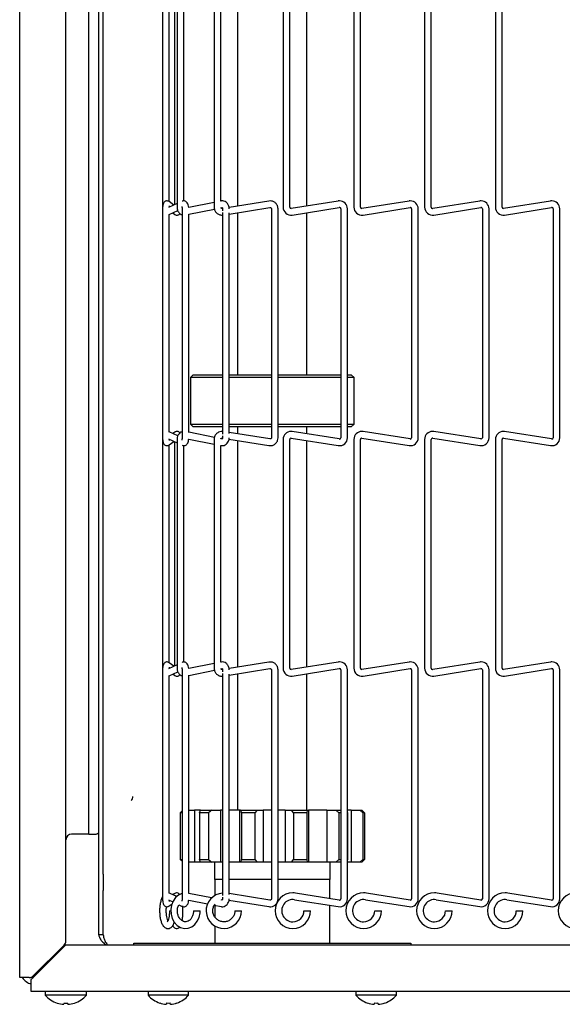
# Model space of a CAD drawing. Extents: x 11 to 232, y 11 to 185.
# Drawn here: x 36 to 42, y 104 to 115 of the extents above; entities that cross this region are included whole.
import ezdxf

# ---------------------------------------------------------------- set-up
doc = ezdxf.new("R2010")
doc.units = 0
doc.header["$MEASUREMENT"] = 0
doc.layers.get('0').update_dxf_attribs({"linetype": 'CONTINUOUS'})

msp = doc.modelspace()

# ---------------------------------------------------------------- linework, layer by layer
at = {"color": 7, "linetype": 'Continuous'}
for p, q in [((35.8155, 104.7635), (35.8155, 143.6825)), ((36.3155, 105.0664), (36.3155, 143.3796)), ((36.6722, 105.7892), (36.6722, 142.9568)), ((36.7202, 105.7892), (36.7202, 142.9568)), ((36.5655, 106.223), (36.5655, 142.223)), ((37.3597, 115.4833), (37.3597, 113.0068)), ((37.4317, 113.067), (37.4317, 115.423)), ((37.4923, 115.4575), (37.4923, 113.0327)), ((37.5186, 115.4833), (37.5186, 113.0068)), ((37.5906, 113.0739), (37.5906, 115.4155)), ((37.9198, 115.4833), (37.9198, 113.0068)), ((37.9918, 113.0729), (37.9918, 115.4173)), ((38.1742, 115.4705), (38.1742, 113.0196)), ((38.6663, 115.4833), (38.6663, 113.0068)), ((38.7383, 113.0068), (38.7383, 115.4833)), ((38.9242, 113.0199), (38.9242, 115.4702)), ((39.4322, 115.4833), (39.4322, 113.0068)), ((39.5042, 113.0068), (39.5042, 115.4833)), ((40.1982, 115.4833), (40.1982, 113.0068)), ((40.2702, 113.0068), (40.2702, 115.4833)), ((40.9642, 115.4833), (40.9642, 113.0068)), ((41.0362, 113.0068), (41.0362, 115.4833)), ((37.5186, 113.0449), (37.4253, 113.0016)), ((37.4827, 113.0282), (37.4322, 113.0667)), ((37.9198, 113.0584), (37.6448, 113.0031)), ((37.9945, 113.0734), (37.9916, 113.0728)), ((38.5131, 113.0736), (38.0815, 113.0048)), ((39.2638, 113.0736), (38.7544, 112.993)), ((40.0298, 113.0736), (39.5204, 112.993)), ((40.7958, 113.0736), (40.2864, 112.993)), ((41.5618, 113.0736), (41.0524, 112.993)), ((37.3597, 113.0068), (37.36, 112.9991)), ((37.3619, 113.0068), (37.3597, 113.0068)), ((37.3623, 112.9887), (37.3623, 110.5122)), ((37.4343, 112.9265), (37.5275, 112.9696)), ((37.4736, 112.9447), (37.4944, 112.9288)), ((37.5734, 112.9887), (37.5734, 110.5122)), ((37.6454, 112.9298), (37.9225, 112.9855)), ((37.9939, 112.9998), (38.0087, 113.0028)), ((38.0106, 112.9935), (38.0075, 112.993)), ((38.0111, 112.9887), (38.0111, 112.9668)), ((38.0111, 112.9487), (38.0111, 110.5522)), ((38.0831, 112.9321), (38.5244, 113.0025)), ((38.0831, 110.5569), (38.0831, 112.944)), ((38.1742, 112.9467), (38.1742, 111.1928)), ((38.5402, 112.9887), (38.5402, 110.5122)), ((38.6122, 110.5122), (38.6122, 112.9887)), ((38.7657, 112.9219), (39.2751, 113.0025)), ((38.9242, 111.1928), (38.9242, 112.947)), ((39.2912, 112.9887), (39.2912, 110.5122)), ((39.3632, 110.5122), (39.3632, 112.9887)), ((39.5317, 112.9219), (40.0411, 113.0025)), ((40.0572, 112.9887), (40.0572, 110.5122)), ((40.1292, 110.5122), (40.1292, 112.9887)), ((40.2977, 112.9219), (40.8071, 113.0025)), ((40.8232, 112.9887), (40.8232, 110.5122)), ((40.8952, 110.5122), (40.8952, 112.9887)), ((41.0637, 112.9219), (41.5731, 113.0025)), ((41.5893, 112.9887), (41.5893, 110.5122)), ((41.6613, 110.5122), (41.6613, 112.9887)), ((37.4343, 110.5721), (37.4343, 112.9288)), ((37.6454, 110.5683), (37.6454, 112.9326)), ((37.6942, 111.1928), (37.6642, 111.1627)), ((37.6642, 111.1627), (37.6642, 111.0191)), ((38.0111, 111.1627), (37.6642, 111.1627)), ((37.6942, 111.1928), (38.0111, 111.1928)), ((38.0831, 111.1928), (38.4463, 111.1928)), ((38.4427, 111.1627), (38.0831, 111.1627)), ((38.5402, 111.1627), (38.4427, 111.1627)), ((38.4463, 111.1928), (38.5402, 111.1928)), ((38.6122, 111.1928), (39.2912, 111.1928)), ((39.2912, 111.1627), (38.6122, 111.1627)), ((39.3632, 111.1928), (39.4042, 111.1928)), ((39.4342, 111.1627), (39.3632, 111.1627)), ((39.4342, 111.1627), (39.4042, 111.1928)), ((39.4342, 110.6602), (39.4342, 111.1627)), ((37.6642, 110.8039), (37.6642, 110.6602)), ((37.6642, 110.6602), (37.6942, 110.6302)), ((37.6642, 110.6602), (38.0111, 110.6602)), ((38.0111, 110.6302), (37.6942, 110.6302)), ((38.0831, 110.6602), (38.4427, 110.6602)), ((38.4463, 110.6302), (38.0831, 110.6302)), ((38.1742, 110.6302), (38.1742, 110.5542)), ((38.4427, 110.6602), (38.5402, 110.6602)), ((38.5402, 110.6302), (38.4463, 110.6302)), ((38.6122, 110.6602), (39.2912, 110.6602)), ((39.2912, 110.6302), (38.6122, 110.6302)), ((38.9242, 110.5539), (38.9242, 110.6302)), ((39.3632, 110.6602), (39.4342, 110.6602)), ((39.4042, 110.6302), (39.3632, 110.6302)), ((39.4042, 110.6302), (39.4342, 110.6602)), ((37.3597, 110.4941), (37.3597, 108.0176)), ((37.4253, 110.4993), (37.5186, 110.456)), ((37.5265, 110.5317), (37.4343, 110.5744)), ((37.4944, 110.5721), (37.4736, 110.5562)), ((37.4944, 110.5721), (37.4957, 110.573)), ((37.5186, 110.4941), (37.5186, 108.0176)), ((37.6445, 110.4979), (37.9198, 110.4425)), ((37.9235, 110.5152), (37.6454, 110.5711)), ((37.9198, 110.4941), (37.9198, 108.0176)), ((38.0065, 110.4985), (37.9938, 110.5011)), ((38.0075, 110.5079), (38.0107, 110.5074)), ((38.0111, 110.5341), (38.0111, 110.5122)), ((38.0807, 110.4963), (38.5131, 110.4273)), ((38.5244, 110.4984), (38.0831, 110.5688)), ((38.6663, 110.4941), (38.6663, 108.0176)), ((38.7383, 108.0176), (38.7383, 110.4941)), ((38.7544, 110.5079), (39.2638, 110.4273)), ((39.2751, 110.4984), (38.7657, 110.579)), ((39.4322, 110.4941), (39.4322, 108.0176)), ((39.5042, 108.0176), (39.5042, 110.4941)), ((39.5204, 110.5079), (40.0298, 110.4273)), ((40.0411, 110.4984), (39.5317, 110.579)), ((40.1982, 110.4941), (40.1982, 108.0176)), ((40.2702, 108.0176), (40.2702, 110.4941)), ((40.2864, 110.5079), (40.7958, 110.4273)), ((40.8071, 110.4984), (40.2977, 110.579)), ((40.9642, 110.4941), (40.9642, 108.0176)), ((41.0362, 108.0176), (41.0362, 110.4941)), ((41.0524, 110.5079), (41.5618, 110.4273)), ((41.5731, 110.4984), (41.0637, 110.579)), ((37.4322, 110.4342), (37.4309, 110.4333)), ((37.4317, 108.0777), (37.4317, 110.4338)), ((37.4322, 110.4342), (37.4827, 110.4727)), ((37.4923, 110.4682), (37.4923, 108.0434)), ((37.5906, 108.0847), (37.5906, 110.4263)), ((37.9916, 110.4281), (37.9945, 110.4275)), ((37.9918, 108.0836), (37.9918, 110.428)), ((38.1742, 110.4813), (38.1742, 108.0304)), ((38.9242, 108.0307), (38.9242, 110.481)), ((37.5186, 108.0556), (37.4253, 108.0124)), ((37.4827, 108.039), (37.4322, 108.0775)), ((37.9198, 108.0692), (37.6448, 108.0139)), ((37.9945, 108.0842), (37.9916, 108.0836)), ((38.5131, 108.0844), (38.0815, 108.0156)), ((39.2638, 108.0844), (38.7544, 108.0038)), ((40.0298, 108.0844), (39.5204, 108.0038)), ((40.7958, 108.0844), (40.2864, 108.0038)), ((41.5618, 108.0844), (41.0524, 108.0038)), ((37.3597, 108.0176), (37.36, 108.0099)), ((37.3619, 108.0176), (37.3597, 108.0176)), ((37.3623, 107.9995), (37.3623, 105.523)), ((37.4343, 107.9373), (37.5275, 107.9804)), ((37.4343, 105.5828), (37.4343, 107.9396)), ((37.4736, 107.9554), (37.4944, 107.9396)), ((37.5734, 107.9995), (37.5734, 105.523)), ((37.6454, 107.9406), (37.9225, 107.9963)), ((37.6454, 105.579), (37.6454, 107.9434)), ((37.9939, 108.0106), (38.0087, 108.0136)), ((38.0106, 108.0042), (38.0075, 108.0037)), ((38.0111, 107.9995), (38.0111, 107.9776)), ((38.0111, 107.9595), (38.0111, 105.559)), ((38.0831, 107.9429), (38.5244, 108.0133)), ((38.0831, 105.5677), (38.0831, 107.9548)), ((38.1742, 107.9574), (38.1742, 106.4855)), ((38.5402, 107.9995), (38.5402, 105.523)), ((38.6122, 105.523), (38.6122, 107.9995)), ((38.7657, 107.9326), (39.2751, 108.0133)), ((38.9242, 106.482), (38.9242, 107.9578)), ((39.2912, 107.9995), (39.2912, 105.523)), ((39.3632, 105.523), (39.3632, 107.9995)), ((39.5317, 107.9326), (40.0411, 108.0133)), ((40.0572, 107.9995), (40.0572, 105.523)), ((40.1292, 105.523), (40.1292, 107.9995)), ((40.2977, 107.9326), (40.8071, 108.0133)), ((40.8232, 107.9995), (40.8232, 105.523)), ((40.8952, 105.523), (40.8952, 107.9995)), ((41.0637, 107.9326), (41.5731, 108.0133)), ((41.5893, 107.9995), (41.5893, 105.523)), ((41.6613, 105.523), (41.6613, 107.9995)), ((37.5533, 106.452), (37.5734, 106.4732)), ((37.5734, 106.452), (37.5533, 106.452)), ((37.5533, 106.452), (37.5533, 105.9495)), ((37.6454, 106.482), (37.7079, 106.482)), ((37.7079, 106.482), (37.7079, 105.9195)), ((37.7732, 106.482), (37.7079, 106.482)), ((37.7599, 106.452), (37.7732, 106.482)), ((37.8606, 106.452), (37.7599, 106.452)), ((37.7599, 106.452), (37.7599, 105.9495)), ((37.7732, 106.482), (37.8938, 106.482)), ((37.8938, 106.482), (37.8606, 106.452)), ((37.8606, 106.452), (37.8606, 105.9495)), ((37.8938, 106.482), (37.9898, 106.482)), ((37.9898, 106.482), (37.9898, 105.9195)), ((38.0111, 106.482), (37.9898, 106.482)), ((38.1935, 106.482), (38.0831, 106.482)), ((38.1742, 106.4855), (38.2041, 106.4855)), ((38.1935, 106.482), (38.1935, 105.9195)), ((38.1935, 106.482), (38.2111, 106.482)), ((38.2041, 106.4855), (38.2041, 106.482)), ((38.2172, 106.452), (38.2111, 106.482)), ((38.2111, 106.482), (38.3844, 106.482)), ((38.362, 106.452), (38.2172, 106.452)), ((38.2172, 106.452), (38.2172, 105.9495)), ((38.3844, 106.482), (38.362, 106.452)), ((38.362, 106.452), (38.362, 105.9495)), ((38.3844, 106.482), (38.4493, 106.482)), ((38.4493, 106.482), (38.4493, 105.9195)), ((38.5402, 106.482), (38.4493, 106.482)), ((38.688, 106.482), (38.6122, 106.482)), ((38.688, 106.482), (38.688, 105.9195)), ((38.688, 106.482), (38.7563, 106.482)), ((38.7798, 106.452), (38.7563, 106.482)), ((38.7563, 106.482), (38.9274, 106.482)), ((38.9228, 106.452), (38.7798, 106.452)), ((38.7798, 106.452), (38.7798, 105.9495)), ((38.9274, 106.482), (38.9228, 106.452)), ((38.9228, 106.452), (38.9228, 105.9495)), ((38.9274, 106.482), (38.9406, 106.482)), ((38.9406, 106.482), (38.9406, 105.9195)), ((39.1385, 106.482), (38.9406, 106.482)), ((39.1385, 106.482), (39.1385, 105.9195)), ((39.1385, 106.482), (39.2358, 106.482)), ((39.2693, 106.452), (39.2358, 106.482)), ((39.2358, 106.482), (39.2912, 106.482)), ((39.2912, 106.452), (39.2693, 106.452)), ((39.2693, 106.452), (39.2693, 105.9495)), ((39.402, 106.482), (39.3632, 106.482)), ((39.3632, 106.4556), (39.365, 106.452)), ((39.365, 106.452), (39.365, 105.9495)), ((39.402, 106.482), (39.402, 105.9195)), ((39.402, 106.482), (39.4973, 106.482)), ((39.5302, 106.452), (39.4973, 106.482)), ((39.4973, 106.482), (39.5189, 106.482)), ((39.5189, 106.482), (39.5482, 106.452)), ((39.5302, 106.452), (39.5302, 105.9495)), ((39.5482, 106.452), (39.5302, 106.452)), ((39.5482, 106.452), (39.5482, 105.9495)), ((36.3965, 106.223), (36.378, 106.223)), ((36.5655, 106.223), (36.3965, 106.223)), ((36.5655, 106.223), (36.6336, 106.223)), ((37.5734, 105.9283), (37.5533, 105.9495)), ((37.5533, 105.9495), (37.5734, 105.9495)), ((37.7079, 105.9195), (37.6454, 105.9195)), ((37.7732, 105.9195), (37.7079, 105.9195)), ((37.7732, 105.9195), (37.7599, 105.9495)), ((37.7599, 105.9495), (37.8606, 105.9495)), ((37.8938, 105.9195), (37.7732, 105.9195)), ((37.8606, 105.9495), (37.8938, 105.9195)), ((37.9898, 105.9195), (37.8938, 105.9195)), ((37.9242, 105.9195), (37.9242, 105.732)), ((38.0111, 105.9195), (37.9898, 105.9195)), ((38.1935, 105.9195), (38.0831, 105.9195)), ((38.2111, 105.9195), (38.1935, 105.9195)), ((38.2111, 105.9195), (38.2172, 105.9495)), ((38.3844, 105.9195), (38.2111, 105.9195)), ((38.2172, 105.9495), (38.362, 105.9495)), ((38.362, 105.9495), (38.3844, 105.9195)), ((38.4493, 105.9195), (38.3844, 105.9195)), ((38.5402, 105.9195), (38.4493, 105.9195)), ((38.688, 105.9195), (38.6122, 105.9195)), ((38.7563, 105.9195), (38.688, 105.9195)), ((38.7563, 105.9195), (38.7798, 105.9495)), ((38.9274, 105.9195), (38.7563, 105.9195)), ((38.7798, 105.9495), (38.9228, 105.9495)), ((38.9228, 105.9495), (38.9274, 105.9195)), ((38.9406, 105.9195), (38.9274, 105.9195)), ((39.1385, 105.9195), (38.9406, 105.9195)), ((39.2358, 105.9195), (39.1385, 105.9195)), ((39.1743, 105.732), (39.1743, 105.9195)), ((39.2358, 105.9195), (39.2693, 105.9495)), ((39.2912, 105.9195), (39.2358, 105.9195)), ((39.2693, 105.9495), (39.2912, 105.9495)), ((39.365, 105.9495), (39.3632, 105.9459)), ((39.402, 105.9195), (39.3632, 105.9195)), ((39.4973, 105.9195), (39.402, 105.9195)), ((39.4973, 105.9195), (39.5302, 105.9495)), ((39.5189, 105.9195), (39.4973, 105.9195)), ((39.5482, 105.9495), (39.5189, 105.9195)), ((39.5302, 105.9495), (39.5482, 105.9495)), ((36.6722, 105.6124), (36.6722, 105.7892)), ((36.7202, 105.7892), (36.7202, 105.6124)), ((38.0111, 105.732), (37.9242, 105.732)), ((37.9267, 105.732), (37.9267, 105.5578)), ((38.5402, 105.732), (38.0831, 105.732)), ((39.1743, 105.732), (38.6122, 105.732)), ((39.1717, 105.5255), (39.1717, 105.732)), ((36.6722, 105.1326), (36.6722, 105.6124)), ((36.7202, 105.1326), (36.7202, 105.6124)), ((37.4253, 105.51), (37.4719, 105.4885)), ((37.4431, 105.5811), (37.4343, 105.5832)), ((37.5156, 105.5476), (37.4431, 105.5811)), ((37.4868, 105.5771), (37.4736, 105.567)), ((37.6445, 105.5086), (37.85, 105.4673)), ((37.8927, 105.5322), (37.6454, 105.5819)), ((38.0065, 105.5093), (37.9958, 105.5115)), ((38.0111, 105.5411), (38.0111, 105.523)), ((38.0807, 105.507), (38.5131, 105.438)), ((38.5244, 105.5091), (38.0831, 105.5796)), ((38.7911, 105.5129), (39.2638, 105.438)), ((39.2751, 105.5091), (38.8024, 105.584)), ((39.5571, 105.5129), (40.0298, 105.438)), ((40.0411, 105.5091), (39.5684, 105.584)), ((40.3231, 105.5129), (40.7958, 105.438)), ((40.8071, 105.5091), (40.3344, 105.584)), ((41.0891, 105.5129), (41.5618, 105.438)), ((41.5731, 105.5091), (41.1004, 105.584)), ((37.4322, 105.445), (37.4309, 105.4441)), ((37.4322, 105.445), (37.4644, 105.4695)), ((37.4372, 105.3939), (37.4511, 105.3939)), ((37.5374, 105.4581), (37.5745, 105.4409)), ((37.6971, 105.3939), (37.7109, 105.3939)), ((37.7109, 105.3939), (37.7691, 105.3939)), ((37.9219, 105.4529), (37.9945, 105.4383)), ((37.9267, 105.4519), (37.9267, 105.3288)), ((38.1446, 105.3939), (38.1762, 105.3939)), ((38.1762, 105.3939), (38.2166, 105.3939)), ((38.8927, 105.3939), (38.9288, 105.3939)), ((38.9288, 105.3939), (38.9647, 105.3939)), ((39.1717, 105.0445), (39.1717, 105.4526)), ((39.6588, 105.3939), (39.6947, 105.3939)), ((39.6947, 105.3939), (39.7308, 105.3939)), ((40.4248, 105.3939), (40.4607, 105.3939)), ((40.4607, 105.3939), (40.4968, 105.3939)), ((41.1908, 105.3939), (41.2267, 105.3939)), ((41.2267, 105.3939), (41.2628, 105.3939)), ((37.9267, 105.2302), (37.9267, 105.0445)), ((36.7202, 105.1326), (36.6722, 105.1326)), ((35.94, 104.6485), (36.311, 105.0195)), ((35.9628, 104.6878), (36.2972, 105.0222)), ((43.7175, 105.0195), (36.311, 105.0195)), ((37.0493, 105.0195), (37.0493, 105.0445)), ((37.0493, 105.0445), (40.0493, 105.0445)), ((40.0493, 105.0445), (40.0493, 105.0195)), ((35.8155, 104.6695), (35.8155, 104.7635)), ((35.9186, 104.6695), (35.8155, 104.6695)), ((35.94, 104.5195), (35.94, 104.6485)), ((53.3775, 104.5195), (35.94, 104.5195)), ((36.091, 104.5195), (36.091, 104.4795)), ((36.539, 104.4795), (36.539, 104.5195)), ((37.2055, 104.5195), (37.2055, 104.4795)), ((37.643, 104.4795), (37.643, 104.5195)), ((39.4555, 104.5195), (39.4555, 104.4795)), ((39.893, 104.4795), (39.893, 104.5195)), ((36.539, 104.4795), (36.091, 104.4795)), ((37.643, 104.4795), (37.2055, 104.4795)), ((39.893, 104.4795), (39.4555, 104.4795)), ((36.2964, 104.395), (36.2929, 104.3811))]:
    msp.add_line(p, q, dxfattribs=at)
at = {"color": 7, "linetype": 'Continuous', "flags": 128}
for points in [[(37.5734, 105.581), (37.5712, 105.5807), (37.534, 105.5634), (37.5017, 105.5356), (37.476, 105.4988), (37.4586, 105.4549), (37.4508, 105.4068), (37.4533, 105.3577), (37.466, 105.3106), (37.4886, 105.2686), (37.5197, 105.2349), (37.5572, 105.2121), (37.5981, 105.2019), (37.639, 105.2046), (37.6772, 105.2193), (37.7108, 105.2448), (37.7382, 105.2796), (37.7577, 105.322), (37.7678, 105.3694), (37.7691, 105.3939), (37.7691, 105.3939)], [(35.948, 104.6769), (35.9485, 104.6767), (35.9634, 104.6719)], [(36.3371, 104.3811), (36.3369, 104.3819), (36.3366, 104.383), (36.3363, 104.3843), (36.3359, 104.3859), (36.3354, 104.3878), (36.3349, 104.39), (36.3343, 104.3924), (36.3336, 104.395)], [(37.4058, 104.3956), (37.4051, 104.3929), (37.4045, 104.3904), (37.4039, 104.3881), (37.4034, 104.3862), (37.403, 104.3845), (37.4027, 104.3831), (37.4024, 104.382), (37.4022, 104.3812)], [(37.4463, 104.3812), (37.4461, 104.382), (37.4459, 104.3831), (37.4455, 104.3845), (37.4451, 104.3862), (37.4446, 104.3881), (37.444, 104.3904), (37.4434, 104.3929), (37.4427, 104.3956)], [(39.6558, 104.3956), (39.6551, 104.3929), (39.6545, 104.3904), (39.6539, 104.3881), (39.6534, 104.3862), (39.653, 104.3845), (39.6526, 104.3831), (39.6524, 104.382), (39.6522, 104.3812)], [(39.6963, 104.3812), (39.6961, 104.382), (39.6959, 104.3831), (39.6955, 104.3845), (39.6951, 104.3862), (39.6946, 104.3881), (39.694, 104.3904), (39.6934, 104.3929), (39.6927, 104.3956)]]:
    msp.add_lwpolyline(points, dxfattribs=at)
at = {"color": 7, "linetype": 'Continuous'}
for centre, radius, start, end in [((39.2772, 112.9887), 0.086, 90, 99), ((39.2772, 112.9887), 0.086, 360, 90), ((40.0432, 112.9887), 0.086, 90, 99), ((40.0432, 112.9887), 0.086, 360, 90), ((40.8092, 112.9887), 0.086, 90, 99), ((40.8092, 112.9887), 0.086, 360, 90), ((41.5752, 112.9887), 0.086, 90, 99), ((41.5752, 112.9887), 0.086, 360, 90), ((38.7522, 113.0068), 0.086, 180, 279), ((38.7522, 113.0068), 0.014, 180, 270), ((38.7522, 113.0068), 0.014, 270, 279), ((39.2772, 112.9887), 0.014, 0, 99), ((39.5182, 113.0068), 0.086, 180, 279), ((39.5182, 113.0068), 0.014, 180, 270), ((39.5182, 113.0068), 0.014, 270, 279), ((40.0432, 112.9887), 0.014, 0, 99), ((40.2842, 113.0068), 0.086, 180, 279), ((40.2842, 113.0068), 0.014, 180, 270), ((40.2842, 113.0068), 0.014, 270, 279), ((40.8092, 112.9887), 0.014, 0, 99), ((41.0502, 113.0068), 0.086, 180, 279), ((41.0502, 113.0068), 0.014, 180, 270), ((41.0502, 113.0068), 0.014, 270, 279), ((41.5752, 112.9887), 0.014, 0, 99), ((38.7522, 110.4941), 0.086, 90, 180), ((38.7522, 110.4941), 0.014, 81, 180), ((38.7522, 110.4941), 0.086, 81, 90), ((39.2772, 110.5122), 0.086, 261, 360), ((39.2772, 110.5122), 0.014, 261, 270), ((39.2772, 110.5122), 0.014, 270, 0), ((39.5182, 110.4941), 0.086, 90, 180), ((39.5182, 110.4941), 0.014, 81, 180), ((39.5182, 110.4941), 0.086, 81, 90), ((40.0432, 110.5122), 0.086, 261, 360), ((40.0432, 110.5122), 0.014, 261, 270), ((40.0432, 110.5122), 0.014, 270, 0), ((40.2842, 110.4941), 0.086, 90, 180), ((40.2842, 110.4941), 0.014, 81, 180), ((40.2842, 110.4941), 0.086, 81, 90), ((40.8092, 110.5122), 0.086, 261, 360), ((40.8092, 110.5122), 0.014, 261, 270), ((40.8092, 110.5122), 0.014, 270, 0), ((41.0502, 110.4941), 0.086, 90, 180), ((41.0502, 110.4941), 0.014, 81, 180), ((41.0502, 110.4941), 0.086, 81, 90), ((41.5752, 110.5122), 0.086, 261, 360), ((41.5752, 110.5122), 0.014, 261, 270), ((41.5752, 110.5122), 0.014, 270, 0), ((39.2772, 107.9995), 0.086, 90, 99), ((39.2772, 107.9995), 0.086, 360, 90), ((40.0432, 107.9995), 0.086, 90, 99), ((40.0432, 107.9995), 0.086, 360, 90), ((40.8092, 107.9995), 0.086, 90, 99), ((40.8092, 107.9995), 0.086, 360, 90), ((41.5752, 107.9995), 0.086, 90, 99), ((41.5752, 107.9995), 0.086, 360, 90), ((38.7522, 108.0176), 0.086, 180, 279), ((38.7522, 108.0176), 0.014, 180, 270), ((38.7522, 108.0176), 0.014, 270, 279), ((39.2772, 107.9995), 0.014, 0, 99), ((39.5182, 108.0176), 0.086, 180, 279), ((39.5182, 108.0176), 0.014, 180, 270), ((39.5182, 108.0176), 0.014, 270, 279), ((40.0432, 107.9995), 0.014, 0, 99), ((40.2842, 108.0176), 0.086, 180, 279), ((40.2842, 108.0176), 0.014, 180, 270), ((40.2842, 108.0176), 0.014, 270, 279), ((40.8092, 107.9995), 0.014, 0, 99), ((41.0502, 108.0176), 0.086, 180, 279), ((41.0502, 108.0176), 0.014, 180, 270), ((41.0502, 108.0176), 0.014, 270, 279), ((41.5752, 107.9995), 0.014, 0, 99), ((36.978, 106.6299), 0.0625, 315, 0), ((36.6336, 106.2855), 0.0625, 294.4698, 308.1858), ((36.378, 106.1605), 0.0625, 90, 180), ((38.7722, 105.3939), 0.1925, 90, 360), ((38.7722, 105.3939), 0.1925, 81, 90), ((39.5382, 105.3939), 0.1925, 90, 360), ((39.5382, 105.3939), 0.1925, 81, 90), ((40.3042, 105.3939), 0.1925, 90, 360), ((40.3042, 105.3939), 0.1925, 81, 90), ((41.0702, 105.3939), 0.1925, 90, 360), ((41.0702, 105.3939), 0.1925, 81, 90), ((41.8362, 105.3939), 0.1925, 90, 360), ((38.025, 105.3934), 0.1916, 94.16366, 0.15346), ((38.7722, 105.3939), 0.1205, 81, 270), ((39.2772, 105.523), 0.086, 261, 360), ((39.2772, 105.523), 0.014, 261, 270), ((39.2772, 105.523), 0.014, 270, 0), ((39.5382, 105.3939), 0.1205, 81, 270), ((40.0432, 105.523), 0.086, 261, 360), ((40.0432, 105.523), 0.014, 261, 270), ((40.0432, 105.523), 0.014, 270, 0), ((40.3042, 105.3939), 0.1205, 81, 270), ((40.8092, 105.523), 0.086, 261, 360), ((40.8092, 105.523), 0.014, 261, 270), ((40.8092, 105.523), 0.014, 270, 0), ((41.0702, 105.3939), 0.1205, 81, 270), ((41.5752, 105.523), 0.086, 261, 360), ((41.5752, 105.523), 0.014, 261, 270), ((41.5752, 105.523), 0.014, 270, 0), ((38.7722, 105.3939), 0.1205, 270, 0), ((39.5382, 105.3939), 0.1205, 270, 0), ((40.3042, 105.3939), 0.1205, 270, 0), ((41.0702, 105.3939), 0.1205, 270, 0), ((36.253, 105.0664), 0.0625, 315, 0), ((35.9845, 104.7635), 0.169, 213.79431, 254.73323), ((35.9186, 104.732), 0.0625, 294.4698, 315), ((36.315, 104.6804), 0.3009, 221.8853, 251.84105), ((36.315, 104.6804), 0.3009, 288.15895, 318.1147), ((37.4242, 104.6688), 0.2893, 220.86566, 251.1149), ((37.4242, 104.6688), 0.2893, 288.8851, 319.13434), ((39.6742, 104.6688), 0.2893, 220.86566, 251.1149), ((39.6742, 104.6688), 0.2893, 288.8851, 319.13434), ((36.2113, 104.3973), 0.0103, 344.34693, 347.58058), ((36.3148, 104.6846), 0.3042, 252.10934, 265.86566), ((36.315, 104.7029), 0.3084, 266.53684, 273.46316), ((36.3152, 104.6846), 0.3043, 274.13613, 287.89027), ((36.4029, 104.3933), 0.00595, 11.23875, 16.83374), ((37.2451, 104.4164), 0.0881, 345.99325, 346.3767), ((37.4242, 104.6737), 0.2933, 251.42122, 265.6867), ((37.4242, 104.6925), 0.2975, 266.43794, 273.56206), ((37.4243, 104.6737), 0.2933, 274.3133, 288.57878), ((37.5212, 104.3962), 0.00356, 189.49864, 199.01543), ((39.565, 104.3993), 0.0162, 344.69643, 346.7895), ((39.6742, 104.6737), 0.2933, 251.42122, 265.6867), ((39.6742, 104.6925), 0.2975, 266.43794, 273.56206), ((39.6743, 104.6737), 0.2933, 274.3133, 288.57878), ((39.7712, 104.3962), 0.00356, 189.49864, 199.01543)]:
    msp.add_arc(centre, radius, start, end, dxfattribs=at)
for points, knots in [([(37.4322, 113.0667), (37.4277, 113.0694), (37.4192, 113.0745), (37.404, 113.0753), (37.3911, 113.0712), (37.3813, 113.064), (37.3744, 113.0552), (37.3691, 113.0439), (37.3651, 113.0285), (37.3627, 113.0086), (37.3624, 112.9942), (37.3623, 112.9887)], [0, 0, 0, 0, 0.10994654, 0.21077167, 0.30802037, 0.39060357, 0.47033392, 0.56086046, 0.7080751, 0.88900056, 1, 1, 1, 1]), ([(37.6448, 113.0031), (37.6448, 113.0035), (37.6444, 113.0136), (37.6404, 113.0323), (37.6317, 113.0534), (37.6168, 113.0685), (37.5999, 113.0751), (37.5853, 113.0749), (37.5774, 113.0719), (37.5745, 113.0708)], [0, 0, 0, 0, 0.0102579, 0.2368316, 0.4718242, 0.6458703, 0.7852988, 0.9219633, 1, 1, 1, 1]), ([(38.0831, 112.9887), (38.0827, 112.9953), (38.0817, 113.0132), (38.071, 113.0394), (38.0509, 113.0616), (38.0262, 113.0739), (38.0065, 113.0755), (37.9962, 113.0737), (37.9945, 113.0734)], [0, 0, 0, 0, 0.13696336, 0.36917649, 0.57667545, 0.77131809, 0.96049459, 1, 1, 1, 1]), ([(38.6122, 112.9887), (38.6116, 112.9959), (38.6103, 113.0139), (38.5973, 113.0406), (38.5734, 113.063), (38.5435, 113.0754), (38.5229, 113.0742), (38.5131, 113.0736)], [0, 0, 0, 0, 0.14662093, 0.36355794, 0.58325467, 0.8026818, 1, 1, 1, 1]), ([(37.36, 112.9991), (37.3601, 112.9964), (37.3602, 112.9898), (37.3615, 112.9838), (37.3623, 112.9803)], [0, 0, 0, 0, 0.407488, 1, 1, 1, 1]), ([(37.4352, 113.0062), (37.4353, 113.0075), (37.4356, 113.0117), (37.4365, 113.0163), (37.4373, 113.0195), (37.4373, 113.0196), (37.4373, 113.0196)], [0, 0, 0, 0, 0.1643572, 0.5525934, 0.8387473, 1, 1, 1, 1]), ([(37.4944, 112.9288), (37.4989, 112.9261), (37.5074, 112.921), (37.5226, 112.9202), (37.5354, 112.9243), (37.5447, 112.9309), (37.5483, 112.9358), (37.5497, 112.9378)], [0, 0, 0, 0, 0.2447993, 0.4692673, 0.6858332, 0.8696462, 1, 1, 1, 1]), ([(37.5186, 113.0068), (37.519, 113.0002), (37.5201, 112.9823), (37.5309, 112.9563), (37.5499, 112.9341), (37.5661, 112.9276), (37.5734, 112.9246)], [0, 0, 0, 0, 0.183008, 0.4932851, 0.7705399, 1, 1, 1, 1]), ([(37.5698, 113.0139), (37.5699, 113.0137), (37.57, 113.0134), (37.5711, 113.0104), (37.5722, 113.0053), (37.5732, 112.9978), (37.5734, 112.9918), (37.5734, 112.9887)], [0, 0, 0, 0, 0.1464384, 0.3096504, 0.5065378, 0.7464586, 1, 1, 1, 1]), ([(37.9198, 113.0068), (37.9204, 112.9996), (37.9217, 112.9816), (37.9347, 112.9549), (37.9585, 112.9326), (37.986, 112.9208), (38.004, 112.9216), (38.0111, 112.922)], [0, 0, 0, 0, 0.1547697, 0.3837938, 0.6156777, 0.8473, 1, 1, 1, 1]), ([(38.0075, 112.993), (38.0064, 112.9929), (38.0035, 112.9926), (37.9991, 112.9941), (37.9954, 112.9968), (37.9943, 112.9991), (37.9939, 112.9998)], [0, 0, 0, 0, 0.2125504, 0.5518131, 0.8528268, 1, 1, 1, 1]), ([(38.0064, 113.0029), (38.0062, 113.003), (38.0059, 113.0031), (38.0072, 113.0022), (38.009, 112.9993), (38.0105, 112.9951), (38.0111, 112.9913), (38.0111, 112.9892), (38.0111, 112.9887)], [0, 0, 0, 0, 0.10005922, 0.36334688, 0.56260329, 0.76250927, 0.9507855, 1, 1, 1, 1]), ([(38.5244, 113.0025), (38.5256, 113.0026), (38.5285, 113.0029), (38.533, 113.0014), (38.5371, 112.9981), (38.5397, 112.9936), (38.54, 112.9902), (38.5402, 112.9887)], [0, 0, 0, 0, 0.1489726, 0.3866043, 0.5976373, 0.8175434, 1, 1, 1, 1]), ([(37.6643, 111.0191), (37.6643, 111.0185), (37.6638, 111.0074), (37.665, 110.9778), (37.6654, 110.941), (37.6656, 110.9114), (37.6654, 110.8819), (37.665, 110.845), (37.6638, 110.8155), (37.6643, 110.8044), (37.6643, 110.8039)], [0, 0, 0, 0, 0.0131946, 0.2571179, 0.37969, 0.500314, 0.6208507, 0.743553, 0.9874981, 1, 1, 1, 1]), ([(37.3623, 110.5218), (37.3619, 110.5203), (37.3597, 110.5119), (37.3597, 110.502), (37.3597, 110.4941)], [0, 0, 0, 0, 0.1902318, 1, 1, 1, 1]), ([(37.3623, 110.5122), (37.3624, 110.5073), (37.3626, 110.4941), (37.3651, 110.4722), (37.3693, 110.4548), (37.3782, 110.4399), (37.3891, 110.4306), (37.4028, 110.4257), (37.417, 110.4263), (37.4268, 110.4303), (37.4312, 110.4335), (37.4322, 110.4342)], [0, 0, 0, 0, 0.09869827, 0.26819862, 0.47495382, 0.58145259, 0.68159253, 0.78125159, 0.88172564, 0.97400371, 1, 1, 1, 1]), ([(37.4374, 110.4811), (37.4373, 110.4812), (37.4372, 110.4815), (37.4365, 110.4844), (37.4357, 110.4888), (37.4353, 110.4929), (37.4352, 110.4947)], [0, 0, 0, 0, 0.1928827, 0.4407589, 0.76502, 1, 1, 1, 1]), ([(37.5499, 110.5625), (37.5492, 110.5638), (37.5463, 110.5686), (37.5373, 110.5757), (37.5238, 110.5806), (37.5096, 110.58), (37.4998, 110.576), (37.4954, 110.5728), (37.4944, 110.5721)], [0, 0, 0, 0, 0.0794693, 0.2997058, 0.5189469, 0.7398465, 0.9428676, 1, 1, 1, 1]), ([(37.5734, 110.5755), (37.5691, 110.5744), (37.5563, 110.5709), (37.5388, 110.5549), (37.5236, 110.53), (37.5188, 110.508), (37.5186, 110.4958), (37.5186, 110.4941)], [0, 0, 0, 0, 0.1306957, 0.3892106, 0.6618643, 0.9535057, 1, 1, 1, 1]), ([(37.5734, 110.5122), (37.5734, 110.509), (37.5732, 110.5027), (37.572, 110.4947), (37.5708, 110.4896), (37.5699, 110.4872), (37.5699, 110.4872), (37.5699, 110.4872)], [0, 0, 0, 0, 0.26181872, 0.51982034, 0.73365903, 0.90716347, 1, 1, 1, 1]), ([(37.5745, 110.4301), (37.5799, 110.4283), (37.5909, 110.4247), (37.6077, 110.4281), (37.6209, 110.4362), (37.631, 110.4478), (37.6391, 110.4647), (37.6437, 110.4821), (37.6444, 110.495), (37.6445, 110.4979)], [0, 0, 0, 0, 0.14218619, 0.28860142, 0.41216913, 0.53817183, 0.69800433, 0.93223263, 1, 1, 1, 1]), ([(38.0111, 110.5793), (38.0065, 110.5796), (37.9912, 110.5807), (37.9656, 110.5723), (37.9399, 110.5525), (37.9229, 110.5247), (37.9208, 110.504), (37.9198, 110.4941)], [0, 0, 0, 0, 0.0998104, 0.3274201, 0.5577538, 0.7885074, 1, 1, 1, 1]), ([(37.9938, 110.5011), (37.994, 110.5014), (37.9948, 110.5034), (37.9977, 110.5059), (38.0023, 110.5082), (38.0058, 110.508), (38.0075, 110.5079)], [0, 0, 0, 0, 0.0657166, 0.3611688, 0.6744581, 1, 1, 1, 1]), ([(37.9945, 110.4275), (38.0016, 110.4268), (38.0176, 110.4251), (38.0418, 110.4335), (38.0631, 110.451), (38.0781, 110.4764), (38.0829, 110.4983), (38.0831, 110.5105), (38.0831, 110.5122)], [0, 0, 0, 0, 0.15735052, 0.3506036, 0.54372118, 0.74737374, 0.96526753, 1, 1, 1, 1]), ([(38.0111, 110.5122), (38.011, 110.5106), (38.0109, 110.5073), (38.0096, 110.5029), (38.0079, 110.4997), (38.0063, 110.498), (38.0062, 110.498), (38.0061, 110.4979)], [0, 0, 0, 0, 0.1784975, 0.3676128, 0.5632167, 0.7779112, 1, 1, 1, 1]), ([(38.5131, 110.4273), (38.5203, 110.4267), (38.5382, 110.4252), (38.5664, 110.4339), (38.5921, 110.4539), (38.6091, 110.4816), (38.6112, 110.5023), (38.6122, 110.5122)], [0, 0, 0, 0, 0.1472615, 0.3628565, 0.5810545, 0.7996503, 1, 1, 1, 1]), ([(38.5402, 110.5122), (38.5401, 110.511), (38.5399, 110.5081), (38.5379, 110.5039), (38.5343, 110.5003), (38.5296, 110.4981), (38.5262, 110.4983), (38.5244, 110.4984)], [0, 0, 0, 0, 0.14470075, 0.34366859, 0.55132976, 0.77132237, 1, 1, 1, 1]), ([(37.4322, 108.0775), (37.4277, 108.0802), (37.4192, 108.0853), (37.404, 108.0861), (37.3911, 108.082), (37.3813, 108.0747), (37.3744, 108.066), (37.3691, 108.0547), (37.3651, 108.0393), (37.3627, 108.0193), (37.3624, 108.005), (37.3623, 107.9995)], [0, 0, 0, 0, 0.1099438, 0.2107665, 0.3080128, 0.390594, 0.4703224, 0.5608467, 0.7080823, 0.8890033, 1, 1, 1, 1]), ([(37.6448, 108.0139), (37.6448, 108.0143), (37.6444, 108.0244), (37.6404, 108.0431), (37.6317, 108.0642), (37.6168, 108.0793), (37.5999, 108.0859), (37.5853, 108.0857), (37.5774, 108.0827), (37.5745, 108.0815)], [0, 0, 0, 0, 0.0102214, 0.2368297, 0.4718229, 0.6458694, 0.7852983, 0.9219631, 1, 1, 1, 1]), ([(38.0831, 107.9995), (38.0827, 108.0061), (38.0817, 108.024), (38.071, 108.0502), (38.0509, 108.0724), (38.0262, 108.0847), (38.0065, 108.0863), (37.9962, 108.0845), (37.9945, 108.0842)], [0, 0, 0, 0, 0.13699206, 0.36916962, 0.57668625, 0.77132392, 0.96049559, 1, 1, 1, 1]), ([(38.6122, 107.9995), (38.6116, 108.0067), (38.6103, 108.0247), (38.5973, 108.0513), (38.5734, 108.0738), (38.5435, 108.0862), (38.5229, 108.085), (38.5131, 108.0844)], [0, 0, 0, 0, 0.14664947, 0.36358207, 0.58327433, 0.80268539, 1, 1, 1, 1]), ([(37.36, 108.0099), (37.3601, 108.0072), (37.3602, 108.0005), (37.3615, 107.9946), (37.3623, 107.9911)], [0, 0, 0, 0, 0.407488, 1, 1, 1, 1]), ([(37.4352, 108.017), (37.4353, 108.0183), (37.4356, 108.0225), (37.4365, 108.0271), (37.4373, 108.0303), (37.4373, 108.0304), (37.4373, 108.0304)], [0, 0, 0, 0, 0.1643572, 0.5525934, 0.8387473, 1, 1, 1, 1]), ([(37.4944, 107.9396), (37.4989, 107.9369), (37.5074, 107.9318), (37.5226, 107.931), (37.5354, 107.9351), (37.5447, 107.9417), (37.5483, 107.9466), (37.5497, 107.9486)], [0, 0, 0, 0, 0.24479477, 0.46925863, 0.68580015, 0.86964858, 1, 1, 1, 1]), ([(37.5186, 108.0176), (37.519, 108.011), (37.5201, 107.9931), (37.5309, 107.9671), (37.5499, 107.9449), (37.5661, 107.9383), (37.5734, 107.9354)], [0, 0, 0, 0, 0.1830481, 0.4932807, 0.7705617, 1, 1, 1, 1]), ([(37.5698, 108.0246), (37.5699, 108.0245), (37.57, 108.0242), (37.5711, 108.0212), (37.5722, 108.0161), (37.5732, 108.0085), (37.5734, 108.0026), (37.5734, 107.9995)], [0, 0, 0, 0, 0.1464196, 0.3096108, 0.506473, 0.746363, 1, 1, 1, 1]), ([(37.9198, 108.0176), (37.9204, 108.0104), (37.9217, 107.9924), (37.9347, 107.9657), (37.9585, 107.9434), (37.986, 107.9316), (38.004, 107.9324), (38.0111, 107.9327)], [0, 0, 0, 0, 0.15476965, 0.38379367, 0.61567747, 0.84729966, 1, 1, 1, 1]), ([(38.0075, 108.0037), (38.0064, 108.0037), (38.0035, 108.0034), (37.9991, 108.0049), (37.9954, 108.0075), (37.9943, 108.0099), (37.9939, 108.0106)], [0, 0, 0, 0, 0.2125504, 0.5518131, 0.8528268, 1, 1, 1, 1]), ([(38.0064, 108.0137), (38.0062, 108.0137), (38.0059, 108.0139), (38.0072, 108.013), (38.009, 108.0101), (38.0105, 108.0059), (38.0111, 108.0021), (38.0111, 107.9999), (38.0111, 107.9995)], [0, 0, 0, 0, 0.100045, 0.3632629, 0.5624909, 0.7623684, 0.9506178, 1, 1, 1, 1]), ([(38.5244, 108.0133), (38.5256, 108.0134), (38.5285, 108.0137), (38.533, 108.0122), (38.5371, 108.0088), (38.5397, 108.0044), (38.54, 108.001), (38.5402, 107.9995)], [0, 0, 0, 0, 0.148945, 0.3865326, 0.5975264, 0.8173916, 1, 1, 1, 1]), ([(36.6336, 106.223), (36.6395, 106.2234), (36.6484, 106.224), (36.6567, 106.2275), (36.6595, 106.2286)], [0, 0, 0, 0, 0.6664398, 1, 1, 1, 1]), ([(37.5473, 105.5696), (37.545, 105.5725), (37.5392, 105.5797), (37.5222, 105.5872), (37.5015, 105.5863), (37.4915, 105.58), (37.4868, 105.5771)], [0, 0, 0, 0, 0.189483, 0.4779955, 0.7526626, 1, 1, 1, 1]), ([(37.3623, 105.5481), (37.362, 105.5477), (37.3551, 105.5387), (37.3465, 105.5144), (37.3359, 105.4738), (37.3304, 105.4268), (37.3296, 105.3785), (37.3333, 105.3315), (37.3417, 105.2881), (37.3548, 105.2503), (37.3716, 105.2233), (37.3941, 105.2057), (37.4199, 105.1992), (37.4452, 105.2057), (37.4648, 105.2213), (37.4793, 105.2409), (37.4862, 105.2589), (37.4895, 105.2676)], [0, 0, 0, 0, 0.0039724, 0.0812178, 0.1642156, 0.2440657, 0.3224895, 0.4008156, 0.4798934, 0.561261, 0.648395, 0.7071624, 0.763308, 0.8225937, 0.8779266, 0.9404887, 1, 1, 1, 1]), ([(37.3623, 105.523), (37.3624, 105.5181), (37.3626, 105.5049), (37.3651, 105.483), (37.3693, 105.4655), (37.3782, 105.4507), (37.3891, 105.4414), (37.4028, 105.4365), (37.417, 105.437), (37.4268, 105.4411), (37.4312, 105.4443), (37.4322, 105.445)], [0, 0, 0, 0, 0.0986968, 0.2682238, 0.4749513, 0.5814485, 0.6815869, 0.7812444, 0.8817158, 0.9740041, 1, 1, 1, 1]), ([(37.4374, 105.4919), (37.4373, 105.492), (37.4372, 105.4923), (37.4365, 105.4952), (37.4357, 105.4996), (37.4353, 105.5037), (37.4352, 105.5055)], [0, 0, 0, 0, 0.1928756, 0.4407426, 0.7648689, 1, 1, 1, 1]), ([(37.5734, 105.523), (37.5734, 105.5198), (37.5732, 105.5135), (37.572, 105.5055), (37.5708, 105.5003), (37.5699, 105.4979), (37.5699, 105.498), (37.5699, 105.498)], [0, 0, 0, 0, 0.2618076, 0.5197982, 0.7336278, 0.9071713, 1, 1, 1, 1]), ([(37.5745, 105.4409), (37.5799, 105.4391), (37.5909, 105.4355), (37.6077, 105.4388), (37.6209, 105.447), (37.631, 105.4586), (37.6391, 105.4755), (37.6437, 105.4929), (37.6444, 105.5058), (37.6445, 105.5086)], [0, 0, 0, 0, 0.14218619, 0.28860142, 0.41216913, 0.53817183, 0.69800433, 0.93223263, 1, 1, 1, 1]), ([(37.9945, 105.4383), (38.0016, 105.4375), (38.0176, 105.4359), (38.0418, 105.4443), (38.0631, 105.4618), (38.0781, 105.4871), (38.0829, 105.5091), (38.0831, 105.5213), (38.0831, 105.523)], [0, 0, 0, 0, 0.15734762, 0.35058765, 0.54370167, 0.74737751, 0.96523579, 1, 1, 1, 1]), ([(38.0111, 105.523), (38.011, 105.5214), (38.0109, 105.5181), (38.0096, 105.5137), (38.0079, 105.5105), (38.0063, 105.5088), (38.0062, 105.5087), (38.0061, 105.5087)], [0, 0, 0, 0, 0.1784879, 0.3675931, 0.5631865, 0.7779231, 1, 1, 1, 1]), ([(38.5131, 105.438), (38.5203, 105.4374), (38.5382, 105.436), (38.5664, 105.4446), (38.5921, 105.4646), (38.6091, 105.4923), (38.6112, 105.5131), (38.6122, 105.523)], [0, 0, 0, 0, 0.14725996, 0.36284374, 0.58105893, 0.79965244, 1, 1, 1, 1]), ([(38.5402, 105.523), (38.5401, 105.5218), (38.5399, 105.5189), (38.5379, 105.5147), (38.5343, 105.5111), (38.5296, 105.5089), (38.5262, 105.5091), (38.5244, 105.5091)], [0, 0, 0, 0, 0.14470075, 0.34366859, 0.55132976, 0.77132237, 1, 1, 1, 1]), ([(37.4196, 105.2857), (37.4191, 105.2867), (37.4161, 105.2926), (37.4101, 105.3131), (37.4042, 105.3458), (37.4017, 105.385), (37.402, 105.4172), (37.4043, 105.4335), (37.4049, 105.4375)], [0, 0, 0, 0, 0.0403767, 0.2425594, 0.4621784, 0.691782, 0.9254783, 1, 1, 1, 1]), ([(37.4372, 105.3939), (37.437, 105.3868), (37.4367, 105.3663), (37.4333, 105.3335), (37.4262, 105.3017), (37.4185, 105.2808), (37.4116, 105.2713), (37.4121, 105.2718), (37.4123, 105.2719)], [0, 0, 0, 0, 0.1159032, 0.3383445, 0.5576218, 0.7463415, 0.9165799, 1, 1, 1, 1]), ([(37.6971, 105.3939), (37.6969, 105.3876), (37.6962, 105.3687), (37.6886, 105.3382), (37.6722, 105.3074), (37.6503, 105.2855), (37.6258, 105.2738), (37.6011, 105.2723), (37.5766, 105.2808), (37.5535, 105.2998), (37.5348, 105.3286), (37.5234, 105.365), (37.5214, 105.4037), (37.5264, 105.4365), (37.5346, 105.4525), (37.5374, 105.4581)], [0, 0, 0, 0, 0.0405777, 0.1227228, 0.2046551, 0.2864414, 0.369457, 0.4568442, 0.54127, 0.6211697, 0.7065325, 0.7900833, 0.8730165, 0.9555369, 1, 1, 1, 1]), ([(37.5735, 105.2852), (37.5754, 105.2969), (37.5795, 105.3215), (37.5821, 105.366), (37.5827, 105.409), (37.581, 105.4346), (37.5802, 105.4453)], [0, 0, 0, 0, 0.2538544, 0.5305011, 0.8027661, 1, 1, 1, 1]), ([(38.1446, 105.3939), (38.1444, 105.388), (38.1435, 105.3692), (38.1335, 105.3385), (38.1108, 105.3068), (38.0791, 105.284), (38.0419, 105.2724), (38.0029, 105.2734), (37.9662, 105.2868), (37.9356, 105.3112), (37.9143, 105.3442), (37.9043, 105.3824), (37.9074, 105.4213), (37.9177, 105.4513), (37.9296, 105.4643), (37.9329, 105.4678)], [0, 0, 0, 0, 0.03865706, 0.12277071, 0.20716282, 0.29163702, 0.37622434, 0.46093548, 0.54571954, 0.630467, 0.71510962, 0.79963675, 0.88406195, 0.96845145, 1, 1, 1, 1]), ([(37.4711, 105.2319), (37.4725, 105.2285), (37.4763, 105.2194), (37.4887, 105.2076), (37.5093, 105.1998), (37.5293, 105.203), (37.5421, 105.2108), (37.5463, 105.2163), (37.5476, 105.2179)], [0, 0, 0, 0, 0.1362111, 0.3672022, 0.5624192, 0.7507966, 0.9245141, 1, 1, 1, 1]), ([(36.6722, 105.1326), (36.674, 105.1209), (36.6775, 105.0974), (36.7051, 105.0622), (36.733, 105.0362), (36.7515, 105.022), (36.7547, 105.0195)], [0, 0, 0, 0, 0.3113, 0.6225871, 0.9338896, 1, 1, 1, 1]), ([(36.7202, 105.1326), (36.7213, 105.1209), (36.7234, 105.0974), (36.7397, 105.0622), (36.7563, 105.0362), (36.7672, 105.022), (36.7692, 105.0195)], [0, 0, 0, 0, 0.31129968, 0.62257718, 0.93388059, 1, 1, 1, 1]), ([(35.9186, 104.6695), (35.925, 104.67), (35.9339, 104.6707), (35.9422, 104.6741), (35.9445, 104.6751)], [0, 0, 0, 0, 0.7171083, 1, 1, 1, 1])]:
    msp.add_open_spline(points, degree=3, knots=knots, dxfattribs=at)

doc.saveas('drawing.dxf')
